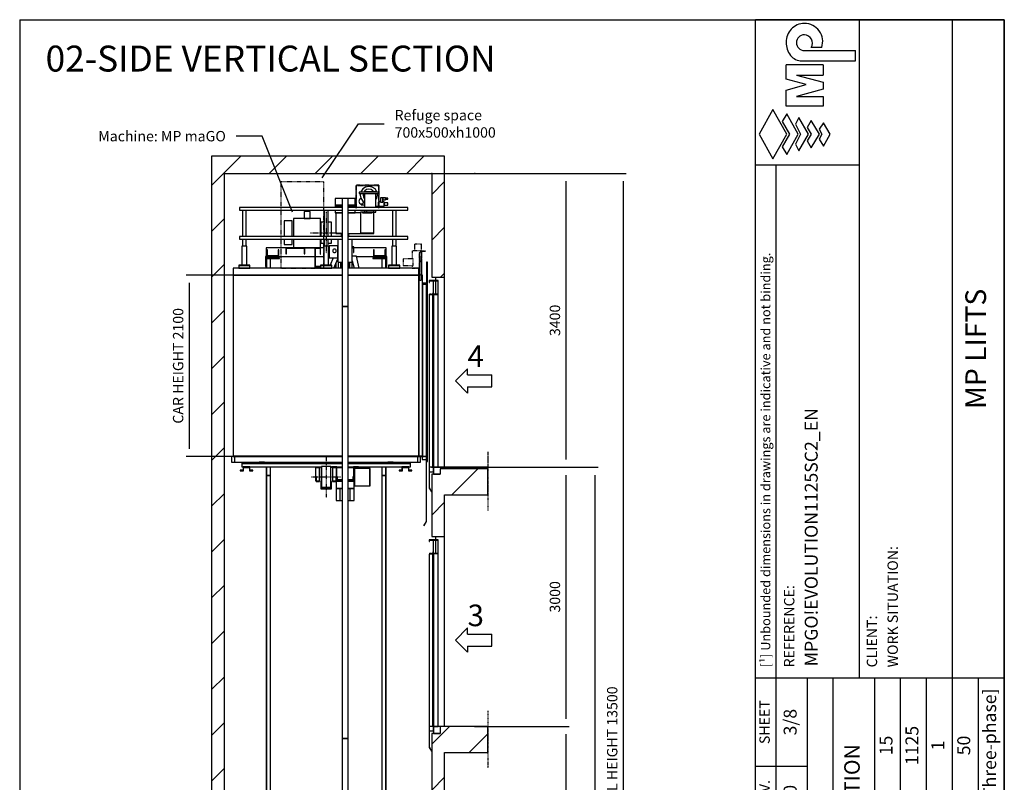
# Model space of a CAD drawing. Extents: x 10 to 2457, y 10 to 287.
# Drawn here: x 630 to 820, y 140 to 287 of the extents above; entities that cross this region are included whole.
import ezdxf

# ---------------------------------------------------------------- set-up
doc = ezdxf.new("R2010")
doc.units = 0
doc.header["$LTSCALE"] = 0.5
doc.header["$MEASUREMENT"] = 0
for name, pattern in [('ACAD_ISO02W100', [15, 12, -3]), ('ACAD_ISO09W100', [45, 24, -3, 6, -3, 6, -3]), ('ACAD_ISO10W100', [18.5, 12, -3, 0.5, -3])]:
    doc.linetypes.add(name, pattern=pattern)
doc.layers.get('0').update_dxf_attribs({"linetype": 'CONTINUOUS'})
for name, color, linetype in [('3', 5, 'ACAD_ISO02W100'), ('4', 210, 'ACAD_ISO09W100'), ('6', 7, 'CONTINUOUS'), ('7', 6, 'ACAD_ISO10W100'), ('8', 3, 'CONTINUOUS'), ('9', 7, 'CONTINUOUS'), ('CAMPOS CAJETIN', 5, 'CONTINUOUS')]:
    doc.layers.add(name, color=color, linetype=linetype)
doc.styles.add('LD', font='ARIALUNI.TTF')
doc.dimstyles.new('LIFT', dxfattribs={"dimtxt": 2, "dimasz": 1.5, "dimexe": 0.6, "dimexo": 0, "dimgap": 0.5, "dimtad": 1, "dimdec": 0, "dimzin": 0, "dimdsep": 46, "dimtxsty": 'LD', "dimcen": 0, "dimdle": 3.5, "dimclrd": 1, "dimclre": 1, "dimclrt": 5, "dimadec": 0, "dimazin": 0, "dimtfac": 1, "dimtdec": 0, "dimtix": 1, "dimtmove": 1, "dimatfit": 3, "dimfxl": 0, "dimtolj": 1, "dimtzin": 0, "dimarcsym": 0})

# ---------------------------------------------------------------- blocks, each defined once
blk = doc.blocks.new('BORD_MACPUARSA_A4_V')
at = {"layer": '8'}
for p, q in [((0, 277), (190, 277)), ((0, 277), (0, 0)), ((190, 277), (190, 0)), ((0, 0), (190, 0))]:
    blk.add_line(p, q, dxfattribs=at)
blk = doc.blocks.new('LD_20170515120653_00000078')
blk.add_blockref('BORD_MACPUARSA_A4_V', (0, 0))
blk = doc.blocks.new('LD_20170515120653_00000079')
at = {"style": 'LD'}
blk.add_text('02-SIDE VERTICAL SECTION', height=5, dxfattribs=at).set_placement((0, 0))
blk = doc.blocks.new('*D263')
at = {"layer": '9', "color": 1}
for p, q in [((717.83, 150.67), (736.01, 150.67)), ((735.41, 149.17), (735.41, 102.17)), ((717.83, 100.67), (736.01, 100.67))]:
    blk.add_line(p, q, dxfattribs=at)
for p in [(717.84, 150.67), (717.84, 100.67)]:
    blk.add_point(p, dxfattribs=at)
for points in [[(735.41, 150.67), (735.66, 149.17), (735.16, 149.17), (735.41, 150.67)], [(735.41, 100.67), (735.16, 102.17), (735.66, 102.17), (735.41, 100.67)]]:
    blk.add_solid(points, dxfattribs=at)
at = {"layer": '9', "color": 5, "insert": (734.91, 125.67), "char_height": 2, "attachment_point": 8, "rotation": 90, "style": 'LD'}
blk.add_mtext('3000', dxfattribs=at)
blk = doc.blocks.new('*D264')
at = {"layer": '9', "color": 1}
for p, q in [((717.83, 200.67), (736.01, 200.67)), ((735.41, 199.17), (735.41, 152.17)), ((717.83, 150.67), (736.01, 150.67))]:
    blk.add_line(p, q, dxfattribs=at)
for p in [(717.84, 200.67), (717.84, 150.67)]:
    blk.add_point(p, dxfattribs=at)
for points in [[(735.41, 200.67), (735.66, 199.17), (735.16, 199.17), (735.41, 200.67)], [(735.41, 150.67), (735.16, 152.17), (735.66, 152.17), (735.41, 150.67)]]:
    blk.add_solid(points, dxfattribs=at)
at = {"layer": '9', "color": 5, "insert": (734.91, 175.67), "char_height": 2, "attachment_point": 8, "rotation": 90, "style": 'LD'}
blk.add_mtext('3000', dxfattribs=at)
blk = doc.blocks.new('*D265')
at = {"layer": '9', "color": 1}
for p, q in [((717.83, 257.33), (736.01, 257.33)), ((735.41, 255.83), (735.41, 202.17)), ((717.83, 200.67), (736.01, 200.67))]:
    blk.add_line(p, q, dxfattribs=at)
for p in [(717.84, 257.33), (717.84, 200.67)]:
    blk.add_point(p, dxfattribs=at)
for points in [[(735.41, 257.33), (735.66, 255.83), (735.16, 255.83), (735.41, 257.33)], [(735.41, 200.67), (735.16, 202.17), (735.66, 202.17), (735.41, 200.67)]]:
    blk.add_solid(points, dxfattribs=at)
at = {"layer": '9', "color": 5, "insert": (734.91, 229), "char_height": 2, "attachment_point": 8, "rotation": 90, "style": 'LD'}
blk.add_mtext('3400', dxfattribs=at)
blk = doc.blocks.new('LD_20170515120653_0000007B')
for p, q in [((-2400, 13700), (-2550, 13700)), ((-2550, 13700), (-2550, 0)), ((0, 13700), (-2400, 13700)), ((45, 13700), (0, 13700)), ((150, 13700), (45, 13700)), ((150, 12300), (150, 13700)), ((-2400, 0), (-2400, 13500)), ((-2400, 13500), (0, 13500)), ((0, 13500), (0, 12300)), ((0, 12300), (45, 12300)), ((45, 12300), (45, 12260)), ((45, 12300), (150, 12300)), ((45, 12257), (45, 12103)), ((150, 10100), (150, 12300)), ((100, 10080), (100, 10020)), ((150, 10080), (100, 10080)), ((650, 10080), (150, 10080)), ((650, 9780), (650, 10080)), ((0, 10020), (0, 9300)), ((45, 10020), (0, 10020)), ((100, 10020), (45, 10020)), ((150, 9780), (650, 9780)), ((150, 9300), (150, 9780)), ((0, 9300), (45, 9300)), ((45, 9300), (45, 9260)), ((45, 9300), (150, 9300)), ((45, 9257), (45, 9103)), ((150, 7100), (150, 9300)), ((150, 7100), (100, 7100)), ((100, 7100), (100, 7020)), ((650, 7100), (150, 7100)), ((650, 6800), (650, 7100)), ((0, 7020), (0, 6300)), ((45, 7020), (0, 7020)), ((100, 7020), (45, 7020)), ((150, 6800), (650, 6800)), ((150, 6300), (150, 6800)), ((0, 6300), (45, 6300)), ((45, 6300), (45, 6260)), ((45, 6300), (150, 6300)), ((150, 4100), (150, 6300)), ((45, 6257), (45, 6103)), ((0, 4020), (0, 3300)), ((45, 4020), (0, 4020)), ((100, 4020), (45, 4020)), ((100, 4080), (100, 4020)), ((150, 4080), (100, 4080)), ((650, 4080), (150, 4080)), ((650, 3780), (650, 4080)), ((150, 3780), (650, 3780)), ((150, 3300), (150, 3780)), ((0, 3300), (45, 3300)), ((45, 3300), (45, 3260)), ((45, 3300), (150, 3300)), ((45, 3257), (45, 3103)), ((150, 1100), (150, 3300)), ((100, 1080), (100, 1020)), ((150, 1080), (100, 1080)), ((650, 1080), (150, 1080)), ((650, 780), (650, 1080)), ((0, 1020), (0, 0)), ((45, 1020), (0, 1020)), ((100, 1020), (45, 1020)), ((150, 780), (650, 780)), ((150, -200), (150, 780)), ((-2550, 0), (-2550, -200)), ((0, 0), (-2400, 0)), ((-2550, -200), (0, -200)), ((0, -200), (45, -200)), ((45, -200), (150, -200))]:
    blk.add_line(p, q)
blk = doc.blocks.new('*D267')
at = {"layer": '9', "color": 1}
for p, q in [((709.5, 200.67), (741.6, 200.67)), ((741, 199.17), (741, 52.17)), ((709.5, 50.67), (741.6, 50.67))]:
    blk.add_line(p, q, dxfattribs=at)
for p in [(709.51, 200.67), (709.51, 50.67)]:
    blk.add_point(p, dxfattribs=at)
for points in [[(741, 200.67), (741.25, 199.17), (740.75, 199.17), (741, 200.67)], [(741, 50.67), (740.75, 52.17), (741.25, 52.17), (741, 50.67)]]:
    blk.add_solid(points, dxfattribs=at)
at = {"layer": '9', "color": 5, "insert": (740.5, 125.67), "char_height": 2, "attachment_point": 8, "rotation": 90, "style": 'LD'}
blk.add_mtext('TRAVEL 9000', dxfattribs=at)
blk = doc.blocks.new('*D269')
at = {"layer": '9', "color": 1}
for p, q in [((709.5, 257.33), (747.06, 257.33)), ((746.46, 255.83), (746.46, 33.83)), ((709.5, 32.33), (747.06, 32.33))]:
    blk.add_line(p, q, dxfattribs=at)
for p in [(709.51, 257.33), (709.51, 32.33)]:
    blk.add_point(p, dxfattribs=at)
for points in [[(746.46, 257.33), (746.71, 255.83), (746.21, 255.83), (746.46, 257.33)], [(746.46, 32.33), (746.21, 33.83), (746.71, 33.83), (746.46, 32.33)]]:
    blk.add_solid(points, dxfattribs=at)
at = {"layer": '9', "color": 5, "insert": (745.96, 144.83), "char_height": 2, "attachment_point": 8, "rotation": 90, "style": 'LD'}
blk.add_mtext('TOTAL HEIGHT 13500', dxfattribs=at)
blk = doc.blocks.new('LD_20170515120653_00000081')
for p, q in [((-20, 1257), (-25, 1257)), ((-25, 1257), (-25, 1143)), ((25, 1257), (-20, 1257)), ((-20, 1257), (-20, 1143)), ((-20, 1143), (-20, 1257)), ((25, 1143), (25, 1257)), ((-25, -1103), (-25, -1112)), ((-20, -1103), (-20, -1112)), ((-20, -1112), (-20, -1103)), ((25, -1112), (25, -1103)), ((-25, -1157), (-25, -1257)), ((-20, -1157), (-20, -1257)), ((-20, -1257), (-20, -1157)), ((25, -1257), (25, -1157)), ((-25, -1257), (-20, -1257)), ((-20, -1257), (25, -1257))]:
    blk.add_line(p, q)
blk = doc.blocks.new('LD_20170515120653_00000082')
for p, q in [((-20, 2500), (-25, 2500)), ((-25, 2500), (-25, -2500)), ((25, 2500), (-20, 2500)), ((-20, 2500), (-20, -2500)), ((-20, -2500), (-20, 2500)), ((25, -2500), (25, 2500)), ((-25, -2500), (-20, -2500)), ((-20, -2500), (25, -2500))]:
    blk.add_line(p, q)
blk = doc.blocks.new('LD_20170515120653_00000084')
for p, q in [((20, 2500), (-25, 2500)), ((-25, 2500), (-25, -2500)), ((20, -2500), (20, 2500)), ((25, 2500), (20, 2500)), ((20, 2500), (20, -2500)), ((25, -2500), (25, 2500)), ((-25, -2500), (20, -2500)), ((20, -2500), (25, -2500))]:
    blk.add_line(p, q)
blk = doc.blocks.new('LD_20170515120653_00000085')
for p, q in [((20, 1257), (-25, 1257)), ((-25, 1257), (-25, 1143)), ((20, 1143), (20, 1257)), ((25, 1257), (20, 1257)), ((20, 1257), (20, 1143)), ((25, 1143), (25, 1257)), ((-25, -1103), (-25, -1112)), ((20, -1112), (20, -1103)), ((20, -1103), (20, -1112)), ((25, -1112), (25, -1103)), ((-25, -1157), (-25, -1257)), ((20, -1257), (20, -1157)), ((20, -1157), (20, -1257)), ((25, -1257), (25, -1157)), ((-25, -1257), (20, -1257)), ((20, -1257), (25, -1257))]:
    blk.add_line(p, q)
blk = doc.blocks.new('LD_20170515120653_0000008D')
for p, q in [((185, 2180), (-1075, 2180)), ((-1075, 2180), (-1075, 2100)), ((1075, 2180), (255, 2180)), ((1075, 2100), (1075, 2180)), ((-1075, 2100), (-1075, 4)), ((185, 2100), (-1075, 2100)), ((-1075, 2100), (185, 2100)), ((1075, 2100), (255, 2100)), ((255, 2100), (1075, 2100)), ((1075, 2100), (1075, 4)), ((1115, 2100), (1075, 2100)), ((1075, 4), (1075, 2100)), ((1115, 4), (1115, 2100)), ((185, 4), (-1076.5, 4)), ((-1076.5, 4), (-1076.5, 0)), ((-1076.5, 0), (185, 0)), ((-1075, 4), (185, 4)), ((255, 4), (1075, 4)), ((1076.5, 4), (255, 4)), ((255, 0), (1076.5, 0)), ((1075, 4), (1115, 4)), ((1113.5, 4), (1076.5, 4)), ((1076.5, 4), (1076.5, 0)), ((1076.5, 0), (1076.5, 4)), ((1076.5, 0), (1113.5, 0)), ((1113.5, 0), (1113.5, 4))]:
    blk.add_line(p, q)
blk = doc.blocks.new('LD_20170515120653_0000008E')
for p, q in [((-1314, 120), (-1314, 54)), ((-1278, 120), (-1314, 120)), ((-35, 120), (-1278, 120)), ((-1278, 54), (-1278, 120)), ((838, 120), (35, 120)), ((874, 120), (838, 120)), ((838, 120), (838, 54)), ((874, 54), (874, 120)), ((-1314, 54), (-1278, 54)), ((-1278, 54), (-35, 54)), ((35, 54), (838, 54)), ((838, 54), (874, 54))]:
    blk.add_line(p, q)
blk = doc.blocks.new('LD_20170515120653_0000008F')
for p, q in [((-890, 702), (-2079, 702)), ((-2079, 702), (-2079, 672)), ((-129, 702), (-820, 702)), ((-129, 672), (-129, 702)), ((-2079, 672), (-890, 672)), ((-2044, 672), (-2044, 367)), ((-2000, 367), (-2000, 672)), ((-1097, 672), (-1097, 367)), ((-1053, 367), (-1053, 672)), ((-820, 672), (-129, 672)), ((-308, 672), (-308, 367)), ((-264, 367), (-264, 672)), ((-890, 367), (-2079, 367)), ((-2079, 367), (-2079, 337)), ((-129, 367), (-820, 367)), ((-129, 337), (-129, 367)), ((-2079, 337), (-890, 337)), ((-1994.5, 255), (-2049.5, 255)), ((-2049.5, 255), (-2049.5, 35)), ((-2044, 337), (-2044, 255)), ((-2000, 255), (-2000, 337)), ((-1994.5, 35), (-1994.5, 255)), ((-1047.5, 255), (-1102.5, 255)), ((-1102.5, 255), (-1102.5, 35)), ((-1097, 337), (-1097, 255)), ((-1053, 255), (-1053, 337)), ((-1047.5, 35), (-1047.5, 255)), ((-820, 337), (-129, 337)), ((-258.5, 255), (-313.5, 255)), ((-313.5, 255), (-313.5, 35)), ((-308, 337), (-308, 255)), ((-264, 255), (-264, 337)), ((-258.5, 35), (-258.5, 255)), ((-1957, 35), (-2087, 35)), ((-2087, 35), (-2087, 32)), ((-2087, 32), (-1957, 32)), ((-1957, 32), (-2087, 32)), ((-2087, 32), (-2087, 2)), ((-2087, 2), (-1957, 2)), ((-1957, 32), (-1957, 35)), ((-1957, 2), (-1957, 32)), ((-1010, 35), (-1140, 35)), ((-1140, 35), (-1140, 32)), ((-1140, 32), (-1010, 32)), ((-1010, 32), (-1140, 32)), ((-1140, 32), (-1140, 2)), ((-1140, 2), (-1010, 2)), ((-1010, 32), (-1010, 35)), ((-1010, 2), (-1010, 32)), ((-221, 35), (-351, 35)), ((-351, 35), (-351, 32)), ((-351, 32), (-221, 32)), ((-221, 32), (-351, 32)), ((-351, 32), (-351, 2)), ((-351, 2), (-221, 2)), ((-221, 32), (-221, 35)), ((-221, 2), (-221, 32))]:
    blk.add_line(p, q)
blk = doc.blocks.new('LD_20170515120653_00000090')
at = {"layer": '3'}
for p, q in [((250, 500), (-250, 500)), ((-250, 500), (-250, -500)), ((250, -500), (250, 500)), ((-250, -500), (250, -500))]:
    blk.add_line(p, q, dxfattribs=at)
blk = doc.blocks.new('LD_20170515120653_00000091')
for p, q in [((-35, 2668), (-83, 2668)), ((-83, 2668), (-83, 2667)), ((-83, 2637), (-83, 2369)), ((-35, 2696), (-44, 2696)), ((-44, 2696), (-44, 2668)), ((-44, 2668), (-35, 2668)), ((44, 2696), (35, 2696)), ((83, 2668), (35, 2668)), ((35, 2668), (44, 2668)), ((44, 2668), (44, 2696)), ((83, 2667), (83, 2668)), ((83, 2369), (83, 2637)), ((-83, 2559), (-183, 2559)), ((-183, 2559), (-183, 2419)), ((-141, 2509), (-143, 2501)), ((-137, 2515), (-141, 2509)), ((-131, 2519), (-137, 2515)), ((-123, 2521), (-131, 2519)), ((-115, 2519), (-123, 2521)), ((-109, 2515), (-115, 2519)), ((-105, 2509), (-109, 2515)), ((-103, 2501), (-105, 2509)), ((-83, 2419), (-83, 2559)), ((-183, 2419), (-83, 2419)), ((-139, 2419), (-175, 2335)), ((-143, 2501), (-141, 2493)), ((-141, 2493), (-137, 2487)), ((-137, 2487), (-131, 2483)), ((-131, 2483), (-123, 2481)), ((-130, 2300), (-83, 2410)), ((-123, 2481), (-115, 2483)), ((-115, 2483), (-109, 2487)), ((-109, 2487), (-105, 2493)), ((-105, 2493), (-103, 2501)), ((130, 2440), (83, 2440)), ((164, 2300), (130, 2440)), ((-189, 2302), (-190, 2300)), ((-83, 2369), (-35, 2369)), ((-80, 2369), (-80, 2300)), ((-50, 2369), (-50, 2300)), ((-50, 2300), (-50, 2369)), ((35, 2369), (83, 2369)), ((50, 2300), (50, 2369)), ((50, 2369), (50, 2300)), ((80, 2300), (80, 2369)), ((83, 2387), (104, 2300)), ((-35, 45), (-1195, 45)), ((-1195, 45), (-1195, 39)), ((-1195, 39), (-1195, 0)), ((-1195, 39), (-35, 39)), ((-1195, 0), (-274, 0)), ((-1182, 0), (-1182, -45)), ((-1102, 0), (-1182, 0)), ((-1149, 54), (-1153, 45)), ((-1102, -45), (-1102, 0)), ((-1093, 45), (-1089, 54)), ((-935, 54), (-995, 54)), ((-995, 54), (-995, 45)), ((-935, 45), (-935, 54)), ((-166, 0), (-35, 0)), ((-156, 0), (-156, -4)), ((-97, 0), (-156, 0)), ((-97, -159), (-97, 0)), ((-80, 54), (-80, 45)), ((-50, 54), (-50, 45)), ((-50, 45), (-50, 54)), ((755, 45), (35, 45)), ((35, 39), (755, 39)), ((35, 0), (755, 0)), ((50, 45), (50, 54)), ((50, 54), (50, 45)), ((80, 45), (80, 54)), ((156, 0), (97, 0)), ((97, 0), (97, -159)), ((156, -4), (156, 0)), ((555, 54), (495, 54)), ((495, 54), (495, 45)), ((555, 45), (555, 54)), ((655, 54), (657, 45)), ((658, 0), (658, -45)), ((738, 0), (658, 0)), ((717, 45), (715, 54)), ((738, -45), (738, 0)), ((755, 39), (755, 45)), ((755, 0), (755, 39)), ((-1216, -39), (-1216, -45)), ((-1182, -39), (-1216, -39)), ((-1216, -45), (-1182, -45)), ((-1182, -45), (-1182, -39)), ((-1182, -45), (-1176, -45)), ((-1176, -45), (-1176, -6)), ((-1176, -6), (-1108, -6)), ((-1108, -6), (-1108, -45)), ((-1108, -45), (-1102, -45)), ((-1102, -39), (-1102, -45)), ((-1068, -39), (-1102, -39)), ((-1102, -45), (-1068, -45)), ((-1068, -45), (-1068, -39)), ((-156, -4), (-101, -4)), ((-101, -12), (-105, -12)), ((-105, -12), (-105, -166)), ((-101, -4), (-101, -159)), ((-35, -12), (-97, -12)), ((-90, -113), (-96, -113)), ((-96, -113), (-96, -154)), ((-90, -148), (-90, -113)), ((97, -12), (35, -12)), ((96, -113), (90, -113)), ((90, -113), (90, -148)), ((96, -154), (96, -113)), ((101, -4), (156, -4)), ((101, -159), (101, -4)), ((105, -12), (101, -12)), ((105, -166), (105, -12)), ((109, -20), (105, -20)), ((105, -20), (105, -220)), ((109, -220), (109, -20)), ((286, -20), (109, -20)), ((109, -20), (109, -220)), ((286, -220), (286, -20)), ((290, -20), (286, -20)), ((286, -20), (286, -220)), ((290, -220), (290, -20)), ((624, -39), (624, -45)), ((658, -39), (624, -39)), ((624, -45), (658, -45)), ((658, -45), (658, -39)), ((658, -45), (664, -45)), ((664, -45), (664, -6)), ((664, -6), (732, -6)), ((732, -6), (732, -45)), ((732, -45), (738, -45)), ((738, -39), (738, -45)), ((772, -39), (738, -39)), ((738, -45), (772, -45)), ((772, -45), (772, -39)), ((-105, -166), (-35, -166)), ((-35, -166), (-105, -166)), ((-105, -166), (-105, -249)), ((-101, -159), (-97, -159)), ((-96, -154), (-35, -154)), ((-35, -148), (-90, -148)), ((90, -148), (35, -148)), ((35, -154), (96, -154)), ((35, -166), (105, -166)), ((105, -166), (35, -166)), ((97, -159), (101, -159)), ((105, -249), (105, -166)), ((105, -220), (109, -220)), ((109, -220), (286, -220)), ((286, -220), (290, -220)), ((-60, -249), (-105, -249)), ((-105, -249), (-105, -389)), ((-105, -249), (-35, -249)), ((35, -249), (105, -249)), ((105, -249), (60, -249)), ((105, -389), (105, -249)), ((-105, -389), (-60, -389)), ((60, -389), (105, -389))]:
    blk.add_line(p, q)
blk = doc.blocks.new('LD_20170515120653_00000093')
for p, q in [((-35, 70), (-60, 70)), ((-60, 70), (-60, -70)), ((60, 70), (35, 70)), ((60, -70), (60, 70)), ((-60, -70), (-35, -70)), ((35, -70), (60, -70))]:
    blk.add_line(p, q)
blk = doc.blocks.new('LD_20170515120653_00000095')
for p, q in [((-65.5, 114.5), (-124.5, 114.5)), ((-124.5, 114.5), (-124.5, -44.5)), ((-65.5, 110.5), (-65.5, 114.5)), ((-120.5, 110.5), (-65.5, 110.5)), ((-120.5, -44.5), (-120.5, 110.5)), ((-115, 110.5), (-115, 107.5)), ((-75, 110.5), (-115, 110.5)), ((-115, 107.5), (-78, 107.5)), ((-112, 1.5), (-115, 1.5)), ((-115, 1.5), (-115, -53.5)), ((-112, -50.5), (-112, 1.5)), ((-78, 107.5), (-78, -53.5)), ((-75, -53.5), (-75, 110.5)), ((115, 110.5), (75, 110.5)), ((75, 110.5), (75, -53.5)), ((78, 107.5), (115, 107.5)), ((78, -53.5), (78, 107.5)), ((115, 1.5), (112, 1.5)), ((112, 1.5), (112, -50.5)), ((115, 107.5), (115, 110.5)), ((115, -53.5), (115, 1.5)), ((-124.5, -44.5), (-120.5, -44.5)), ((-115, -53.5), (-75, -53.5)), ((-75, -50.5), (-112, -50.5)), ((-78, -53.5), (-75, -53.5)), ((-75, -53.5), (-75, -50.5)), ((-62, -53.5), (-62, -138.5)), ((-59, -53.5), (-62, -53.5)), ((-59, -135.5), (-59, -53.5)), ((59, -53.5), (59, -135.5)), ((62, -53.5), (59, -53.5)), ((62, -138.5), (62, -53.5)), ((112, -50.5), (75, -50.5)), ((75, -50.5), (75, -53.5)), ((75, -53.5), (78, -53.5)), ((75, -53.5), (115, -53.5)), ((-62, -138.5), (62, -138.5)), ((59, -135.5), (-59, -135.5))]:
    blk.add_line(p, q)
blk = doc.blocks.new('LD_20170515120653_00000096')
for p, q in [((-54, 120), (-54, 111)), ((54, 120), (-54, 120)), ((54, 111), (54, 120)), ((-54, 111), (-54, 85)), ((-54, 85), (-54, 46)), ((-54, 46), (-54, 0)), ((-54, 0), (-54, -46)), ((54, 85), (54, 111)), ((54, 46), (54, 85)), ((54, 0), (54, 46)), ((54, -46), (54, 0)), ((-54, -46), (-54, -85)), ((-54, -85), (-54, -111)), ((-54, -111), (-54, -120)), ((54, -85), (54, -46)), ((54, -111), (54, -85)), ((54, -120), (54, -111)), ((-54, -120), (54, -120))]:
    blk.add_line(p, q)
at = {"layer": '7'}
for p, q in [((0, 240), (0, -240)), ((-174, 0), (174, 0))]:
    blk.add_line(p, q, dxfattribs=at)
blk = doc.blocks.new('LD_20170515120653_0000009F')
for p, q in [((35, 625), (-35, 625)), ((-35, 625), (-35, -625)), ((35, -625), (35, 625)), ((-35, -625), (35, -625))]:
    blk.add_line(p, q)
blk = doc.blocks.new('LD_20170515120653_000000A0')
for p, q in [((35, 2500), (-35, 2500)), ((-35, 2500), (-35, -2500)), ((35, -2500), (35, 2500)), ((-35, -2500), (35, -2500))]:
    blk.add_line(p, q)
blk = doc.blocks.new('LD_20170515120653_000000A1')
for p, q in [((35, 2500), (-35, 2500)), ((-35, 2500), (-35, -2500)), ((35, -2500), (35, 2500)), ((-35, -2500), (35, -2500))]:
    blk.add_line(p, q)
blk = doc.blocks.new('LD_20170515120653_000000A2')
for p, q in [((112, 31), (-112, 31)), ((-112, 31), (-112, 17)), ((-112, 17), (112, 17)), ((-97, 17), (-100, 0)), ((-100, 0), (-92, -38)), ((-92, 38), (-94, 31)), ((-71, 71), (-92, 38)), ((-38, 92), (-71, 71)), ((-64, 17), (-67, 0)), ((-67, 0), (-62, -26)), ((-47, 47), (-58, 31)), ((-50, 38), (-50, 31)), ((82, 38), (-50, 38)), ((-50, 17), (-50, -145)), ((-26, 62), (-47, 47)), ((0, 100), (-38, 92)), ((0, 67), (-26, 62)), ((38, 92), (0, 100)), ((26, 62), (0, 67)), ((47, 47), (26, 62)), ((71, 71), (38, 92)), ((54, 38), (47, 47)), ((92, 38), (71, 71)), ((82, 31), (82, 38)), ((82, -145), (82, 17)), ((94, 31), (92, 38)), ((92, -38), (100, 0)), ((100, 0), (97, 17)), ((112, 17), (112, 31)), ((-114, -62), (-116, -73)), ((-116, -73), (-114, -84)), ((-107, -52), (-114, -62)), ((-114, -84), (-107, -94)), ((-97, -45), (-107, -52)), ((-107, -94), (-97, -101)), ((-89, -44), (-97, -45)), ((-97, -101), (-86, -103)), ((-92, -38), (-71, -71)), ((-89, -43), (-89, -44)), ((-89, -102), (-89, -112)), ((-89, -112), (-50, -112)), ((-86, -103), (-75, -101)), ((-75, -101), (-65, -94)), ((-71, -71), (-50, -85)), ((-65, -94), (-58, -84)), ((-62, -26), (-50, -44)), ((-58, -84), (-57, -80)), ((82, -53), (92, -38)), ((113, -84), (110, -84)), ((110, -84), (110, -145)), ((113, -78), (113, -80)), ((136, -78), (113, -78)), ((113, -80), (113, -85)), ((113, -145), (113, -84)), ((113, -85), (113, -93)), ((113, -93), (113, -103)), ((113, -103), (113, -113)), ((113, -113), (113, -121)), ((136, -32), (136, -82)), ((163, -32), (136, -32)), ((136, -82), (163, -82)), ((163, -82), (163, -32)), ((163, -32), (163, -54)), ((191, -32), (163, -32)), ((163, -54), (191, -54)), ((178, -78), (163, -78)), ((178, -80), (178, -78)), ((178, -85), (178, -80)), ((178, -93), (178, -85)), ((178, -90), (178, -91)), ((221, -90), (178, -90)), ((178, -91), (178, -94)), ((178, -103), (178, -93)), ((178, -94), (178, -98)), ((178, -98), (178, -103)), ((178, -113), (178, -103)), ((178, -103), (178, -108)), ((178, -108), (178, -112)), ((178, -112), (178, -115)), ((178, -121), (178, -113)), ((191, -54), (191, -32)), ((191, -38), (191, -38)), ((221, -38), (191, -38)), ((191, -38), (191, -39)), ((191, -39), (191, -41)), ((191, -41), (191, -43)), ((191, -43), (191, -45)), ((191, -45), (191, -47)), ((191, -47), (191, -48)), ((191, -48), (191, -48)), ((191, -48), (221, -48)), ((221, -38), (221, -38)), ((221, -39), (221, -38)), ((221, -41), (221, -39)), ((221, -43), (221, -41)), ((221, -45), (221, -43)), ((221, -47), (221, -45)), ((221, -48), (221, -47)), ((221, -48), (221, -48)), ((221, -91), (221, -90)), ((221, -94), (221, -91)), ((221, -98), (221, -94)), ((221, -103), (221, -98)), ((221, -108), (221, -103)), ((221, -112), (221, -108)), ((221, -115), (221, -112)), ((-50, -175), (-50, -198)), ((-50, -198), (82, -198)), ((-32, -175), (-32, -175)), ((-32, -175), (-32, -178)), ((-32, -178), (-32, -181)), ((-32, -181), (-30, -183)), ((-30, -183), (-28, -185)), ((-28, -185), (-25, -186)), ((-25, -186), (-22, -185)), ((-22, -185), (-20, -183)), ((-20, -183), (-18, -181)), ((-18, -178), (-18, -175)), ((-18, -175), (-18, -175)), ((-18, -181), (-18, -178)), ((51, -175), (50, -178)), ((50, -178), (51, -181)), ((51, -175), (51, -175)), ((51, -181), (53, -183)), ((53, -183), (55, -185)), ((55, -185), (58, -186)), ((58, -186), (61, -185)), ((61, -185), (63, -183)), ((63, -183), (65, -181)), ((66, -178), (65, -175)), ((65, -175), (65, -175)), ((65, -181), (66, -178)), ((110, -134), (82, -134)), ((82, -198), (82, -175)), ((113, -121), (113, -126)), ((113, -126), (113, -128)), ((113, -128), (178, -128)), ((114, -134), (113, -134)), ((114, -145), (114, -134)), ((178, -115), (178, -116)), ((178, -116), (221, -116)), ((178, -126), (178, -121)), ((178, -128), (178, -126)), ((221, -116), (221, -115))]:
    blk.add_line(p, q)
at = {"layer": '7'}
for p, q in [((-149, 114), (-149, -152)), ((115, 114), (-149, 114)), ((-148, -152), (-148, 112)), ((-148, 112), (114, 112)), ((114, 112), (114, -152)), ((115, -152), (115, 114)), ((-149, -152), (-148, -152)), ((114, -152), (115, -152))]:
    blk.add_line(p, q, dxfattribs=at)
blk = doc.blocks.new('*D310')
at = {"layer": '9', "color": 1}
for p, q in [((689.13, 237.73), (662.1, 237.73)), ((662.7, 236.23), (662.7, 204.23)), ((689.13, 202.73), (662.1, 202.73))]:
    blk.add_line(p, q, dxfattribs=at)
for p in [(689.12, 237.73), (689.12, 202.73)]:
    blk.add_point(p, dxfattribs=at)
for points in [[(662.7, 237.73), (662.95, 236.23), (662.45, 236.23), (662.7, 237.73)], [(662.7, 202.73), (662.45, 204.23), (662.95, 204.23), (662.7, 202.73)]]:
    blk.add_solid(points, dxfattribs=at)
at = {"layer": '9', "color": 5, "insert": (662.2, 220.23), "char_height": 2, "attachment_point": 8, "rotation": 90, "style": 'LD'}
blk.add_mtext('CAR HEIGHT 2100', dxfattribs=at)
blk = doc.blocks.new('LD_20170515120653_000000A4')
for p, q in [((12, 2251), (0, 2251)), ((0, 2251), (0, -59)), ((12, -59), (12, 2251)), ((0, 2005), (-45, 2005)), ((-45, 2005), (-45, 5)), ((0, 5), (0, 2005)), ((0, 0), (-50, 0)), ((-50, 0), (-50, -35)), ((-45, 5), (0, 5)), ((0, -35), (0, 0)), ((-50, -35), (0, -35)), ((-3, -35), (-3, -753)), ((0, -753), (0, -35)), ((0, -59), (12, -59)), ((-3, -750), (-32, -800)), ((-29, -802), (0, -752)), ((0, -752), (-3, -750)), ((-3, -753), (0, -753)), ((-32, -800), (-29, -802))]:
    blk.add_line(p, q)
at = {"layer": '3'}
for p, q in [((0, 1990), (-45, 1990)), ((-45, 1990), (-45, 0)), ((0, 0), (0, 1990)), ((-45, 0), (0, 0))]:
    blk.add_line(p, q, dxfattribs=at)
at = {"layer": '7'}
for p, q in [((-56, 2458), (-137, 2458)), ((-137, 2458), (-137, 2380)), ((-56, 2380), (-56, 2458)), ((-154, 2288), (-270, 2288)), ((-270, 2288), (-270, 2212)), ((-56, 2380), (-165, 2380)), ((-165, 2380), (-165, 2288)), ((-154, 2212), (-154, 2288)), ((-80, 2364), (-82, 2364)), ((-82, 2364), (-82, 2040)), ((-58, 2364), (-80, 2364)), ((-80, 2364), (-80, 2040)), ((-80, 2040), (-80, 2364)), ((-56, 2309), (-76, 2309)), ((-76, 2309), (-76, 2259)), ((-56, 2364), (-58, 2364)), ((-58, 2364), (-58, 2309)), ((-58, 2309), (-58, 2364)), ((-56, 2364), (-56, 2380)), ((-11, 2378), (-56, 2378)), ((-56, 2378), (-56, 2058)), ((-56, 2309), (-56, 2364)), ((-56, 2259), (-56, 2309)), ((-54, 2376), (-11, 2376)), ((-54, 2058), (-54, 2376)), ((-11, 2376), (-11, 2378)), ((-270, 2212), (-154, 2212)), ((-165, 2212), (-165, 2180)), ((-165, 2180), (-82, 2180)), ((-76, 2259), (-56, 2259)), ((-58, 2259), (-58, 2040)), ((-58, 2040), (-58, 2259)), ((-56, 2040), (-56, 2259)), ((-56, 2058), (-54, 2058)), ((-82, 2040), (-80, 2040)), ((-80, 2040), (-58, 2040)), ((-58, 2040), (-56, 2040))]:
    blk.add_line(p, q, dxfattribs=at)
blk = doc.blocks.new('LD_20170515120653_000000A5')
for p, q in [((-256, 244), (-256, 166)), ((-184, 244), (-256, 244)), ((-184, 166), (-184, 244)), ((-484, 136), (-484, 126)), ((-394, 136), (-484, 136)), ((-484, 126), (-484, 97)), ((-394, 126), (-394, 136)), ((-394, 97), (-394, 126)), ((-376, 165), (-376, -44)), ((-64, 165), (-376, 165)), ((-256, 166), (-184, 166)), ((-64, -44), (-64, 165)), ((-484, 97), (-484, 52)), ((-484, 52), (-484, 0)), ((-484, 0), (-484, -44)), ((-394, 52), (-394, 97)), ((-394, 0), (-394, 52)), ((-394, -44), (-394, 0)), ((-484, -74), (-484, -97)), ((-484, -97), (-484, -126)), ((-394, -97), (-394, -74)), ((-394, -126), (-394, -97)), ((-376, -74), (-376, -175)), ((-64, -175), (-64, -74)), ((-484, -126), (-484, -136)), ((-484, -136), (-394, -136)), ((-394, -136), (-394, -126)), ((-376, -175), (-64, -175))]:
    blk.add_line(p, q)
blk = doc.blocks.new('LD_20170515120653_000000A6')
for p, q in [((-62, 120), (-62, 111)), ((-22, 120), (-62, 120)), ((62, 120), (22, 120)), ((62, 111), (62, 120)), ((-62, 111), (-62, 85)), ((-62, 85), (-62, 46)), ((-62, 46), (-62, 0)), ((-62, 0), (-62, -44)), ((62, 85), (62, 111)), ((62, 46), (62, 85)), ((62, 0), (62, 46)), ((62, -44), (62, 0)), ((-62, -74), (-62, -85)), ((-62, -85), (-62, -111)), ((-62, -111), (-62, -120)), ((62, -85), (62, -74)), ((62, -111), (62, -85)), ((62, -120), (62, -111)), ((-62, -120), (-22, -120)), ((22, -120), (62, -120))]:
    blk.add_line(p, q)
at = {"layer": '7'}
for p, q in [((0, 240), (0, -240)), ((-182, 0), (182, 0))]:
    blk.add_line(p, q, dxfattribs=at)
blk = doc.blocks.new('LD_20170515120653_000000A7')
for p, q in [((105, 570), (105, 494)), ((185, 570), (105, 570)), ((105, 494), (105, 490)), ((185, 494), (105, 494)), ((105, 494), (185, 494)), ((105, 490), (185, 490)), ((105, 490), (105, 486)), ((185, 490), (105, 490)), ((185, 486), (105, 486)), ((105, 486), (105, 466)), ((105, 486), (185, 486)), ((335, 570), (255, 570)), ((335, 494), (255, 494)), ((255, 494), (335, 494)), ((255, 490), (335, 490)), ((335, 490), (255, 490)), ((335, 486), (255, 486)), ((255, 486), (335, 486)), ((335, 494), (335, 570)), ((335, 490), (335, 494)), ((335, 486), (335, 490)), ((335, 466), (335, 486)), ((105, 436), (105, 406)), ((105, 406), (185, 406)), ((111, 406), (111, 166)), ((185, 406), (111, 406)), ((399.5, 406), (255, 406)), ((255, 406), (335, 406)), ((335, 406), (335, 436)), ((399.5, 412), (399.5, 172)), ((421.5, 412), (399.5, 412)), ((421.5, 412), (421.5, 406)), ((531.5, 412), (421.5, 412)), ((421.5, 406), (531.5, 406)), ((553.5, 412), (531.5, 412)), ((531.5, 406), (531.5, 412)), ((553.5, 172), (553.5, 412)), ((554, 406), (553.5, 406)), ((554, 166), (554, 406)), ((111, 166), (185, 166)), ((255, 166), (554, 166)), ((399.5, 172), (553.5, 172)), ((-695, 0), (-695, -100)), ((-465, 0), (-695, 0)), ((-248, 0), (-465, 0)), ((-465, 0), (-465, -70)), ((-131, 0), (-248, 0)), ((-248, -70), (-248, 0)), ((-64, 0), (-131, 0)), ((-131, 0), (-131, -75)), ((-27.5, 0), (-64, 0)), ((-64, -75), (-64, 0)), ((37, 0), (27.5, 0)), ((320, 12), (303, 12)), ((321.5, 6), (303, 6)), ((303, 6), (320, 6)), ((315.5, 0), (303, 0)), ((303, 0), (315.5, 0)), ((315.5, 0), (315.5, -54)), ((320, 6), (320, 12)), ((321.5, -54), (321.5, 6)), ((695, 0), (321.5, 0)), ((695, -100), (695, 0)), ((-701, -100), (-701, -116)), ((-561, -100), (-701, -100)), ((-695, -100), (-685, -100)), ((-685, -25), (-685, -100)), ((-679, -25), (-685, -25)), ((-685, -100), (-549, -100)), ((-679, -94), (-679, -25)), ((-555, -94), (-679, -94)), ((-561, -116), (-561, -100)), ((-555, -25), (-555, -94)), ((-549, -25), (-555, -25)), ((-549, -100), (-549, -25)), ((-549, -100), (-131, -100)), ((-465, -70), (-459, -70)), ((-459, -6), (-254, -6)), ((-459, -70), (-459, -6)), ((-254, -6), (-254, -70)), ((-254, -70), (-248, -70)), ((-131, -75), (-131, -227)), ((-131, -75), (-125, -75)), ((-125, -6), (-70, -6)), ((-125, -75), (-125, -6)), ((-125, -221), (-125, -75)), ((-125, -100), (-27.5, -100)), ((-70, -6), (-70, -75)), ((-70, -75), (-64, -75)), ((27.5, -100), (37, -100)), ((315.5, -54), (321.5, -54)), ((351, -100), (549, -100)), ((549, -25), (549, -100)), ((555, -25), (549, -25)), ((549, -100), (685, -100)), ((555, -94), (555, -25)), ((679, -94), (555, -94)), ((561, -100), (561, -116)), ((701, -100), (561, -100)), ((679, -25), (679, -94)), ((685, -25), (679, -25)), ((685, -100), (685, -25)), ((685, -100), (695, -100)), ((701, -116), (701, -100)), ((-541, -116), (-701, -116)), ((-701, -116), (-701, -216)), ((-701, -116), (-561, -116)), ((-701, -216), (-695, -216)), ((-695, -122), (-541, -122)), ((-695, -216), (-695, -122)), ((-541, -122), (-541, -116)), ((-131, -227), (-65, -227)), ((-65, -221), (-125, -221)), ((-113.5, -215), (-113.5, -221)), ((-65, -215), (-113.5, -215)), ((-113.5, -221), (-65, -221)), ((94.1, -227), (116, -227)), ((110, -221), (96.6, -221)), ((96.6, -221), (98.5, -221)), ((98.5, -221), (98.5, -216.6)), ((110, -189.7), (110, -221)), ((116, -227), (116, -175.6)), ((541, -116), (541, -122)), ((701, -116), (541, -116)), ((541, -122), (695, -122)), ((561, -116), (701, -116)), ((695, -122), (695, -216)), ((695, -216), (701, -216)), ((701, -216), (701, -116))]:
    blk.add_line(p, q)
blk = doc.blocks.new('LD_20170515120653_000000A8')
at = {"layer": '4'}
blk.add_line((650, 180), (650, -480), dxfattribs=at)
blk = doc.blocks.new('LD_20170515120653_000000A9')
for p, q in [((0, 2160), (-105, 2160)), ((-105, 2160), (-105, 2140)), ((-105, 2140), (-102, 2140)), ((-102, 2157), (-3, 2157)), ((-102, 2140), (-102, 2157)), ((-3, 2157), (-3, 2003)), ((0, 2000), (0, 2160)), ((-60, 1995), (-105, 1995)), ((-105, 1995), (-105, 5)), ((-57, 2020), (-60, 2020)), ((-60, 2020), (-60, 2000)), ((-60, 2000), (0, 2000)), ((-60, 5), (-60, 1995)), ((-57, 2003), (-57, 2020)), ((-3, 2003), (-57, 2003)), ((0, 2000), (-55, 2000)), ((-55, 2000), (-55, 0)), ((0, 0), (0, 2000)), ((-105, 5), (-60, 5)), ((-55, 0), (-105, 0)), ((-105, 0), (-105, -52)), ((-55, -52), (-55, 0)), ((-55, 0), (0, 0)), ((-105, -52), (-55, -52)), ((-102, -52), (-105, -52)), ((-105, -52), (-105, -240)), ((-102, -240), (-102, -52)), ((-105, -240), (-102, -240)), ((-102, -240), (-105, -242)), ((-105, -242), (-75, -290)), ((-75, -285), (-102, -240))]:
    blk.add_line(p, q)
at = {"layer": '3'}
for p, q in [((-60, 1995), (-105, 1995)), ((-105, 1995), (-105, 5)), ((-60, 5), (-60, 1995)), ((-105, 5), (-60, 5))]:
    blk.add_line(p, q, dxfattribs=at)
at = {"layer": '7'}
for p, q in [((-105, 2160), (-105, 2158)), ((-55, 2160), (-105, 2160)), ((-105, 2158), (-57, 2158)), ((-57, 2158), (-57, 2002)), ((-55, 2000), (-55, 2160)), ((-105, 2002), (-105, 2000)), ((-57, 2002), (-105, 2002)), ((-105, 2000), (-55, 2000))]:
    blk.add_line(p, q, dxfattribs=at)
blk = doc.blocks.new('LD_ENTRY_R')
for p, q in [((0, 0), (141, 141)), ((141, 70), (141, 141)), ((0, 0), (141, -141)), ((141, 70), (422, 70)), ((422, -70), (422, 70)), ((141, -70), (422, -70)), ((141, -70), (141, -141))]:
    blk.add_line(p, q)
blk = doc.blocks.new('LD_20170515120653_000000AA')
blk.add_blockref('LD_ENTRY_R', (0, 0))
at = {"style": 'LD'}
blk.add_text('3', height=250, dxfattribs=at).set_placement((140.625, 160.625))
blk = doc.blocks.new('LD_20170515120653_000000AB')
for p, q in [((100, 0), (20, 0)), ((20, 0), (20, -80)), ((20, -80), (100, -80))]:
    blk.add_line(p, q)
blk = doc.blocks.new('LD_20170515120653_000000B0')
at = {"layer": '4'}
blk.add_line((650, 180), (650, -500), dxfattribs=at)
blk = doc.blocks.new('LD_20170515120653_000000B1')
blk.add_blockref('LD_ENTRY_R', (0, 0))
at = {"style": 'LD'}
blk.add_text('4', height=250, dxfattribs=at).set_placement((140.625, 160.625))
blk = doc.blocks.new('LD_20170515120653_000000B2')
for p, q in [((0, 2160), (-105, 2160)), ((-105, 2160), (-105, 2140)), ((-105, 2140), (-102, 2140)), ((-102, 2157), (-3, 2157)), ((-102, 2140), (-102, 2157)), ((-3, 2157), (-3, 2003)), ((0, 2000), (0, 2160)), ((-60, 1995), (-105, 1995)), ((-105, 1995), (-105, 5)), ((-57, 2020), (-60, 2020)), ((-60, 2020), (-60, 2000)), ((-60, 2000), (0, 2000)), ((-60, 5), (-60, 1995)), ((-57, 2003), (-57, 2020)), ((-3, 2003), (-57, 2003)), ((0, 2000), (-55, 2000)), ((-55, 2000), (-55, 0)), ((0, 0), (0, 2000)), ((-105, 5), (-60, 5)), ((-55, 0), (-105, 0)), ((-105, 0), (-105, -52)), ((-55, -52), (-55, 0)), ((-55, 0), (0, 0)), ((-105, -52), (-55, -52)), ((-102, -52), (-105, -52)), ((-105, -52), (-105, -240)), ((-102, -240), (-102, -52)), ((-105, -240), (-102, -240)), ((-102, -240), (-105, -242)), ((-105, -242), (-75, -290)), ((-75, -285), (-102, -240))]:
    blk.add_line(p, q)
at = {"layer": '3'}
for p, q in [((-60, 1995), (-105, 1995)), ((-105, 1995), (-105, 5)), ((-60, 5), (-60, 1995)), ((-105, 5), (-60, 5))]:
    blk.add_line(p, q, dxfattribs=at)
at = {"layer": '7'}
for p, q in [((-105, 2160), (-105, 2158)), ((-55, 2160), (-105, 2160)), ((-105, 2158), (-57, 2158)), ((-57, 2158), (-57, 2002)), ((-55, 2000), (-55, 2160)), ((-105, 2002), (-105, 2000)), ((-57, 2002), (-105, 2002)), ((-105, 2000), (-55, 2000))]:
    blk.add_line(p, q, dxfattribs=at)
blk = doc.blocks.new('LD_20170515120653_000000B3')
for p, q in [((650, 0), (20, 0)), ((20, 0), (20, -80)), ((650, -20), (650, 0)), ((20, -80), (100, -80))]:
    blk.add_line(p, q)
blk = doc.blocks.new('LD_20170515120653_000000B8')
at = {"layer": '8'}
for p, q in [((-2550, 13360), (-2210, 13700)), ((-1880, 13500), (-1680, 13700)), ((-1349, 13500), (-1149, 13700)), ((-819, 13500), (-619, 13700)), ((-289, 13500), (-89, 13700)), ((0, 13258), (150, 13408)), ((-2550, 12830), (-2400, 12980)), ((0, 12728), (150, 12878)), ((-2550, 12299), (-2400, 12449)), ((102, 12300), (150, 12348)), ((-2550, 11769), (-2400, 11919)), ((-2550, 11239), (-2400, 11389)), ((-2550, 10708), (-2400, 10858)), ((-2550, 10178), (-2400, 10328)), ((234, 9780), (534, 10080)), ((-2550, 9648), (-2400, 9798)), ((0, 9546), (150, 9696)), ((-2550, 9117), (-2400, 9267)), ((-2550, 8587), (-2400, 8737)), ((-2550, 8057), (-2400, 8207)), ((-2550, 7526), (-2400, 7676)), ((-2550, 6996), (-2400, 7146)), ((0, 6894), (206, 7100)), ((436, 6800), (650, 7014)), ((-2550, 6466), (-2400, 6616)), ((0, 6364), (150, 6514)), ((-2550, 5935), (-2400, 6085)), ((-2550, 5405), (-2400, 5555)), ((-2550, 4875), (-2400, 5025)), ((-2550, 4344), (-2400, 4494)), ((0, 3712), (368, 4080)), ((-2550, 3814), (-2400, 3964)), ((598, 3780), (650, 3832)), ((-2550, 3284), (-2400, 3434)), ((118, 3300), (150, 3332)), ((-2550, 2753), (-2400, 2903)), ((-2550, 2223), (-2400, 2373)), ((-2550, 1693), (-2400, 1843)), ((-2550, 1162), (-2400, 1312)), ((250, 780), (550, 1080)), ((-2550, 632), (-2400, 782)), ((0, 530), (150, 680)), ((-2550, 102), (-2400, 252)), ((-200, -200), (150, 150)), ((-200, -200), (150, 150)), ((-2321, -200), (-2121, 0)), ((-1791, -200), (-1591, 0)), ((-1261, -200), (-1061, 0)), ((-730, -200), (-530, 0))]:
    blk.add_line(p, q, dxfattribs=at)
blk = doc.blocks.new('LD_20170515120653_000000B9')
for p, q in [((-1963, 13932), (-2263, 13932)), ((-1611, 13053), (-1963, 13932))]:
    blk.add_line(p, q)
blk.add_solid([(-1532, 12858), (-1643, 13040), (-1578, 13066), (-1532, 12858)])
at = {"insert": (-2383, 13932), "char_height": 120, "attachment_point": 6, "style": 'LD'}
blk.add_mtext('\\fArial Unicode MS|b0|i0|u0;\\C256;Machine: MP maGO', dxfattribs=at)
blk = doc.blocks.new('LD_20170515120653_000000BA')
for p, q in [((-1268, 13448), (-849, 14075)), ((-849, 14075), (-549, 14075))]:
    blk.add_line(p, q)
blk.add_solid([(-1384, 13273), (-1297, 13467), (-1238, 13428), (-1384, 13273)])
at = {"insert": (-429, 14075), "char_height": 120, "attachment_point": 4, "style": 'LD'}
blk.add_mtext('\\fArial Unicode MS|b0|i0|u0;\\C256;Refuge space\\P700x500xh1000', dxfattribs=at)
blk = doc.blocks.new('TITL_MACPUARSA_A4_V_V_WEB_REV0_')
at = {"color": 3}
for p, q in [((89.62, -161.92), (89.62, 28.08)), ((74.62, -161.92), (74.62, -98.92)), ((79.62, -161.92), (79.62, -98.92)), ((94.62, -161.92), (94.62, -98.92))]:
    blk.add_line(p, q, dxfattribs=at)
for p, q in [((61.03, 22.12), (70.93, 22.12)), ((64.38, 22.74), (62.34, 22.74)), ((70.93, 20.13), (70.93, 22.12)), ((57.55, 16.6), (57.55, 19.35)), ((64.67, 19.35), (57.55, 19.35)), ((60.57, 20.13), (70.93, 20.13)), ((64.67, 19.35), (64.67, 17.35)), ((59.54, 17.35), (64.67, 16.04)), ((59.54, 17.35), (64.67, 17.35)), ((61.36, 15.55), (57.55, 16.6)), ((57.55, 14.51), (61.36, 15.55)), ((64.67, 16.04), (64.67, 14.66)), ((57.55, 11.37), (57.55, 14.51)), ((64.67, 14.66), (59.54, 13.27)), ((59.54, 13.27), (64.67, 13.27)), ((64.67, 13.27), (64.67, 11.37)), ((54.98, 10.73), (52.32, 5.99)), ((57.63, 5.99), (54.98, 10.73)), ((57.65, 9.91), (56.74, 8.45)), ((64.67, 11.37), (57.55, 11.37)), ((59.84, 5.99), (57.65, 9.91)), ((56.74, 8.45), (58.2, 5.99)), ((59.99, 9.22), (59.31, 7.9)), ((59.31, 7.9), (60.31, 5.99)), ((61.85, 5.99), (59.99, 9.22)), ((62.33, 8.63), (61.6, 7.27)), ((63.97, 5.99), (62.33, 8.63)), ((64.7, 8.19), (63.9, 6.94)), ((66.01, 5.99), (64.7, 8.19)), ((52.32, 5.99), (54.98, 1.25)), ((54.98, 1.25), (57.63, 5.99)), ((58.2, 5.99), (56.74, 3.53)), ((57.65, 2.07), (59.84, 5.99)), ((60.31, 5.99), (59.31, 4.08)), ((59.99, 2.76), (61.85, 5.99)), ((61.6, 7.27), (62.33, 5.99)), ((62.33, 5.99), (61.6, 4.72)), ((62.33, 3.35), (63.97, 5.99)), ((63.9, 6.94), (64.42, 5.99)), ((64.42, 5.99), (63.9, 5.04)), ((64.7, 3.71), (66.01, 5.99)), ((59.31, 4.08), (59.99, 2.76)), ((61.6, 4.72), (62.33, 3.35)), ((63.9, 5.04), (64.7, 3.71)), ((56.74, 3.53), (57.65, 2.07))]:
    blk.add_line(p, q)
for centre, radius, start, end in [((61.01, 23.88), 3.46, 89.6981, 182.4655), ((61.11, 23.87), 3.47, 341.0041, 91.2461), ((61.03, 23.64), 1.52, 90, 270), ((60.99, 23.57), 1.59, 328.5027, 88.4971), ((61.4, 23.54), 3.85, 177.1662, 217.5325), ((60.6, 23.06), 2.93, 219.7307, 269.442)]:
    blk.add_arc(centre, radius, start, end)
at = {"layer": '8'}
for p, q in [((99.62, 28.08), (51.62, 28.08)), ((51.62, -113.92), (51.62, 28.08)), ((71.62, 28.08), (71.62, -98.92)), ((99.62, -161.92), (99.62, 28.08)), ((51.62, 0.09), (71.62, 0.09)), ((55.62, -161.92), (55.62, 0.09)), ((99.62, -98.92), (51.62, -98.92)), ((61.62, -161.92), (61.62, -98.92)), ((66.62, -161.92), (66.62, -98.92)), ((84.62, -161.92), (84.62, -98.92)), ((51.62, -161.92), (51.62, -113.92)), ((51.62, -115.92), (61.62, -115.92)), ((61.62, -126.92), (51.62, -126.92)), ((61.62, -141.92), (51.62, -141.92)), ((99.62, -161.92), (51.62, -161.92))]:
    blk.add_line(p, q, dxfattribs=at)
at = {"insert": (53.62, -121.42), "char_height": 2, "width": 11, "attachment_point": 5, "rotation": 90, "style": 'LD'}
blk.add_mtext('REV.', dxfattribs=at)
blk = doc.blocks.new('LD_20170515120653_000000BC')
blk.add_blockref('TITL_MACPUARSA_A4_V_V_WEB_REV0_', (-51.62, 161.92))
at = {"style": 'LD'}
for s, height, p in [('[¹] Unbounded dimensions in drawings are indicative and not binding.', 1.8, (2.85, 65.06)), ('WORK SITUATION:', 2, (27.46, 65.06)), ('REFERENCE:', 2, (7.49, 65.06)), ('CLIENT:', 2, (23.46, 65.06))]:
    blk.add_text(s, height=height, rotation=90, dxfattribs=at).set_placement(p)
at = {"char_height": 2, "rotation": 90, "style": 'LD'}
for s, insert, width, attachment_point in [('SHEET', (2, 54.5), 17, 5), ('CAPACITY: [Nº PERSONS]', (25.5, 1.23), 61.774, 4), ('DATE', (2, 27.5), 15, 5), ('NOMINAL LOAD: [kg]', (30.5, 1.23), 61.774, 4), ('FREQUENCY: [Hz]', (40.5, 1.23), 61.774, 4), ('MODEL LIFT:', (12.5, 2), 61, 4), ('SPEED: [m/s]', (35.5, 1.23), 61.774, 4), ('TENSION: [V]', (45.5, 1.23), 61.774, 4), ('DRAWING', (2, 10.07), 19.8651, 5)]:
    blk.add_mtext(s, dxfattribs=dict(at, insert=insert, width=width, attachment_point=attachment_point))
at = {"layer": 'CAMPOS CAJETIN', "rotation": 90, "style": 'LD'}
for s, insert, char_height, width, attachment_point, line_spacing_factor in [('MP LIFTS', (43, 126.5), 4, 127, 5, 0.933333), ('MPGO!EVOLUTION1125SC2_EN', (9.49, 65.27), 2.5, 124.7342, 1, 1.2)]:
    blk.add_mtext(s, dxfattribs=dict(at, insert=insert, char_height=char_height, width=width, attachment_point=attachment_point, line_spacing_factor=line_spacing_factor))
for s, insert, char_height, width, attachment_point in [('380V [Three-phase]', (45.5, 61), 2.5, 65.4783, 6), ('3/8', (7, 54.5), 2.5, 17, 5), ('1125', (30.5, 50), 2.5, 26, 5), ('15', (25.5, 50), 2.5, 26, 5), ('50', (40.5, 50), 2.5, 26, 5), ('MP GO! EVOLUTION', (19, 31.5), 3, 63, 5), ('1', (35.5, 50), 2.5, 26, 5), ('00', (7, 40.5), 2.5, 11, 5), ('2017', (7, 27.5), 2.5, 15, 5), ('MP', (7, 10), 2.5, 20, 5)]:
    blk.add_mtext(s, dxfattribs=dict(at, insert=insert, char_height=char_height, width=width, attachment_point=attachment_point))

msp = doc.modelspace()

# ---------------------------------------------------------------- block references
at = {"layer": '6'}
for name, p in [('LD_20170515120653_00000078', (630, 10)), ('LD_20170515120653_000000BC', (772, 97)), ('LD_20170515120653_00000079', (635, 277))]:
    msp.add_blockref(name, p, dxfattribs=at)
at = {"layer": '6', "xscale": 0.01666666666666667, "yscale": 0.01666666666666667, "zscale": 0.01666666666666667}
for name, p in [('LD_20170515120653_000000BA', (709.5, 32.333)), ('LD_20170515120653_000000B9', (709.5, 32.333)), ('LD_20170515120653_0000007B', (709.5, 32.333)), ('LD_20170515120653_000000B8', (709.5, 32.333)), ('LD_20170515120653_00000090', (684.55, 247.4)), ('LD_20170515120653_000000A2', (697.383, 253.183)), ('LD_20170515120653_000000A7', (689.133, 243)), ('LD_20170515120653_0000009F', (692.8, 242.083)), ('LD_20170515120653_0000008F', (707.05, 239.067)), ('LD_20170515120653_000000A5', (689.133, 245.917)), ('LD_20170515120653_000000A6', (689.133, 245.917)), ('LD_20170515120653_00000091', (692.8, 200.733)), ('LD_20170515120653_000000A4', (708.5, 202.733)), ('LD_20170515120653_00000081', (677.967, 220.017)), ('LD_20170515120653_00000085', (700.3, 220.017)), ('LD_20170515120653_0000008D', (689.133, 202.733)), ('LD_20170515120653_000000B2', (710.75, 200.667)), ('LD_20170515120653_000000A1', (692.8, 190)), ('LD_20170515120653_000000B1', (714.083, 217.333)), ('LD_20170515120653_000000B0', (709.5, 200.667)), ('LD_20170515120653_0000008E', (692.8, 200.733)), ('LD_20170515120653_00000096', (689.133, 198.808)), ('LD_20170515120653_00000095', (689.133, 198.808)), ('LD_20170515120653_000000B3', (709.5, 200.667)), ('LD_20170515120653_00000082', (677.967, 157.4)), ('LD_20170515120653_00000084', (700.3, 157.4)), ('LD_20170515120653_00000093', (692.8, 195.417)), ('LD_20170515120653_000000A9', (710.75, 150.667)), ('LD_20170515120653_000000AA', (714.083, 167.333)), ('LD_20170515120653_000000A8', (709.5, 150.667)), ('LD_20170515120653_000000AB', (709.5, 150.667)), ('LD_20170515120653_000000A0', (692.8, 106.667))]:
    msp.add_blockref(name, p, dxfattribs=at)

# ---------------------------------------------------------------- dimensions: what is measured, and where the dimension line sits
at = {"layer": '9'}
for base, p1, p2, text, picture, middle in [((746.456, 144.833), (709.5, 32.333), (709.5, 257.333), 'TOTAL HEIGHT <>', '*D269', (746.456, 144.833)), ((662.703, 220.233), (689.133, 202.733), (689.133, 237.733), 'CAR HEIGHT <>', '*D310', (662.703, 220.233)), ((741.005, 125.667), (709.5, 50.667), (709.5, 200.667), 'TRAVEL <>', '*D267', (741.005, 125.667))]:
    dim = msp.add_linear_dim(base=base, p1=p1, p2=p2, angle=90, text=text, dimstyle='LIFT', override={"dimscale": 1, "dimlfac": 60, "dimtix": 1}, dxfattribs=at)
    dim.commit()
    dim.dimension.update_dxf_attribs({"geometry": picture, "text_midpoint": middle})
for base, p1, p2, picture, middle in [((735.414, 229), (717.833, 200.667), (717.833, 257.333), '*D265', (735.414, 229)), ((735.414, 175.667), (717.833, 150.667), (717.833, 200.667), '*D264', (735.414, 175.667)), ((735.414, 125.667), (717.833, 100.667), (717.833, 150.667), '*D263', (735.414, 125.667))]:
    dim = msp.add_linear_dim(base=base, p1=p1, p2=p2, angle=90, dimstyle='LIFT', override={"dimscale": 1, "dimlfac": 60, "dimtix": 1}, dxfattribs=at)
    dim.commit()
    dim.dimension.update_dxf_attribs({"geometry": picture, "text_midpoint": middle})

doc.saveas('drawing.dxf')
